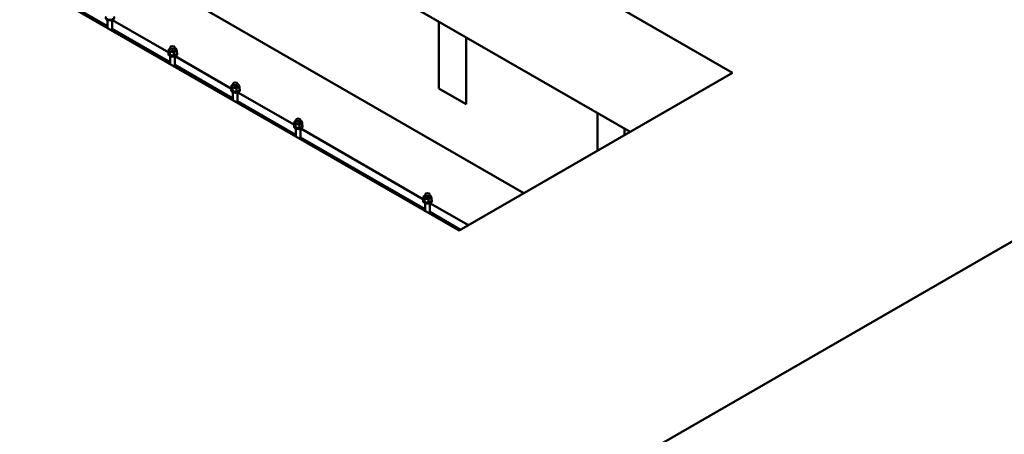
# Model space of a CAD drawing. Units: millimetres. Extents: x 0 to 42050, y 0 to 29700.
# Drawn here: x 35118 to 38584, y 15252 to 16714 of the extents above; entities that cross this region are included whole.
import ezdxf

# ---------------------------------------------------------------- set-up
doc = ezdxf.new("R2010")
doc.units = ezdxf.units.MM
doc.header["$LTSCALE"] = 50
doc.layers.add('AM_0', color=7, linetype='Continuous', lineweight=50)

msp = doc.modelspace()

# ---------------------------------------------------------------- linework, layer by layer
at = {"layer": 'AM_0'}
for p, q in [((36665.037, 15970.3028), (31633.7003, 18875.1464)), ((32732.4354, 18504.5826), (36893.4869, 16102.1984)), ((41144.2865, 17394.4613), (36112.9498, 14489.6177)), ((36295.1658, 17295.5396), (37627.7901, 16526.1486)), ((36295.1658, 16879.4404), (37267.4376, 16318.099)), ((35222.4572, 16809.4574), (35427.2742, 16691.2063)), ((35427.2742, 16712.9938), (35427.2742, 16684.9255)), ((35443.428, 16712.2886), (35443.428, 16675.5991)), ((35444.5083, 16712.6598), (35643.3319, 16597.869)), ((36594.3263, 16471.1921), (36594.3263, 16706.7199)), ((36594.3263, 16471.1921), (36594.3263, 16706.7199)), ((35443.428, 16681.8798), (35648.245, 16563.6287)), ((36689.5138, 16651.7634), (36689.5138, 16416.2356)), ((36689.5138, 16651.7634), (36689.5138, 16416.2356)), ((35643.3319, 16608.965), (35643.3319, 16597.5986)), ((35648.245, 16615.4921), (35648.245, 16608.2693)), ((35664.3989, 16615.4921), (35664.3989, 16606.1641)), ((35671.2158, 16604.6513), (35671.2158, 16593.2849)), ((35642.2738, 16592.3319), (35642.2738, 16594.5302)), ((35647.0676, 16600.9156), (35647.0676, 16589.5492)), ((35648.245, 16585.4162), (35648.245, 16557.3479)), ((35661.0096, 16598.7588), (35661.0096, 16587.3924)), ((35664.3989, 16584.711), (35664.3989, 16548.0215)), ((35665.4792, 16585.0823), (35864.3028, 16470.2914)), ((35672.2738, 16592.3319), (35672.2738, 16594.5302)), ((35664.3989, 16554.3022), (35869.2159, 16436.0511)), ((37627.7901, 16526.1486), (36665.037, 15970.3028)), ((35863.2447, 16464.7543), (35863.2447, 16466.9526)), ((35864.3028, 16481.3874), (35864.3028, 16470.021)), ((35868.0385, 16473.338), (35868.0385, 16461.9716)), ((35869.2159, 16487.9146), (35869.2159, 16480.6917)), ((35881.9804, 16471.1812), (35881.9804, 16459.8148)), ((35885.3698, 16487.9146), (35885.3698, 16478.5865)), ((35892.1867, 16477.0737), (35892.1867, 16465.7073)), ((35893.2447, 16464.7543), (35893.2447, 16466.9526)), ((36689.5138, 16416.2356), (36594.3263, 16471.1921)), ((36689.5138, 16416.2356), (36594.3263, 16471.1921)), ((35869.2159, 16457.8386), (35869.2159, 16429.7703)), ((35885.3698, 16457.1334), (35885.3698, 16420.4439)), ((35886.4501, 16457.5047), (36085.2736, 16342.7138)), ((35885.3698, 16426.7247), (36090.1868, 16308.4735)), ((36090.1868, 16360.337), (36090.1868, 16353.1141)), ((36106.3406, 16360.337), (36106.3406, 16351.009)), ((37151.8528, 16251.3661), (37151.8528, 16384.8319)), ((37151.8528, 16251.3661), (37151.8528, 16384.8319)), ((36084.2156, 16337.1767), (36084.2156, 16339.375)), ((36085.2736, 16353.8098), (36085.2736, 16342.4434)), ((36089.0094, 16345.7604), (36089.0094, 16334.394)), ((36090.1868, 16330.261), (36090.1868, 16302.1927)), ((36102.9513, 16343.6036), (36102.9513, 16332.2372)), ((36106.3406, 16329.5558), (36106.3406, 16292.8663)), ((36107.4209, 16329.9271), (36539.8617, 16080.2573)), ((36113.1575, 16349.4961), (36113.1575, 16338.1297)), ((36114.2156, 16337.1767), (36114.2156, 16339.375)), ((37247.0403, 16329.8754), (37247.0403, 16306.3226)), ((37247.0403, 16329.8754), (37247.0403, 16306.3226)), ((36106.3406, 16299.1471), (36545.7267, 16045.4674)), ((36539.8617, 16090.7774), (36539.8617, 16079.411)), ((36543.5974, 16082.728), (36543.5974, 16071.3616)), ((36545.7267, 16097.3309), (36545.7267, 16089.5321)), ((36561.8806, 16097.3309), (36561.8806, 16089.5321)), ((36567.7456, 16086.4637), (36567.7456, 16075.0973)), ((36538.8037, 16074.1443), (36538.8037, 16076.3426)), ((36545.7267, 16066.8468), (36545.7267, 16039.1866)), ((36557.5394, 16080.5712), (36557.5394, 16069.2048)), ((36561.8806, 16066.8468), (36561.8806, 16029.8602)), ((36562.5998, 16067.1294), (36697.6727, 15989.1451)), ((36568.8037, 16074.1443), (36568.8037, 16076.3426)), ((36561.8806, 16036.141), (36670.4763, 15973.4432))]:
    msp.add_line(p, q, dxfattribs=at)
for centre, major_axis, start_param, end_param in [((35436.303, 16722.1078), (15, 0), 2.76374968, 6.661028281), ((35436.303, 16719.9095), (15, 0), 3.141592654, 6.283185307), ((35657.2738, 16607.7197), (-12.5, 0), 5.519516773, 6.544984695), ((35657.2738, 16607.7197), (-12.5, 0), 0.261799388, 1.308996939), ((35657.2738, 16607.7197), (8.0769, 0), 3.843560872, 6.773576064), ((35657.2738, 16607.7197), (12.5, 0), 4.450589593, 5.497787144), ((35657.2738, 16607.4253), (7.4524, 0), 4.330953725, 6.580671893), ((35657.2738, 16607.7197), (12.5, 0), 0.261799388, 0.964285743), ((35657.2738, 16607.7197), (12.5, 0), 5.497787144, 6.544984695), ((35657.2738, 16594.5302), (15, 0), 2.76374968, 6.661028281), ((35657.2738, 16592.3319), (15, 0), 3.141592654, 6.283185307), ((35878.2447, 16466.9526), (15, 0), 2.76374968, 6.661028281), ((35878.2447, 16464.7543), (15, 0), 3.141592654, 6.283185307), ((35878.2447, 16480.1421), (-12.5, 0), 5.519516773, 6.544984695), ((35878.2447, 16480.1421), (-12.5, 0), 0.261799388, 1.308996939), ((35878.2447, 16480.1421), (8.0769, 0), 3.843560872, 6.773576064), ((35878.2447, 16480.1421), (12.5, 0), 4.450589593, 5.497787144), ((35878.2447, 16479.8477), (7.4524, 0), 4.330953725, 6.580671893), ((35878.2447, 16480.1421), (12.5, 0), 0.261799388, 0.964285743), ((35878.2447, 16480.1421), (12.5, 0), 5.497787144, 6.544984695), ((36099.2156, 16339.375), (15, 0), 2.76374968, 6.661028281), ((36099.2156, 16337.1767), (15, 0), 3.141592654, 6.283185307), ((36099.2156, 16352.5645), (-12.5, 0), 5.519516773, 6.544984695), ((36099.2156, 16352.5645), (-12.5, 0), 0.261799388, 1.308996939), ((36099.2156, 16352.5645), (8.0769, 0), 3.843560872, 6.773576064), ((36099.2156, 16352.5645), (12.5, 0), 4.450589593, 5.497787144), ((36099.2156, 16352.2701), (7.4524, 0), 4.330953725, 6.580671893), ((36099.2156, 16352.5645), (12.5, 0), 0.261799388, 0.964285743), ((36099.2156, 16352.5645), (12.5, 0), 5.497787144, 6.544984695), ((36553.8037, 16089.5321), (-12.5, 0), 5.497787144, 6.544984695), ((36553.8037, 16089.5321), (-12.5, 0), 0.261799388, 1.308996939), ((36553.8037, 16089.5321), (-12.5, 0), 5.414923137, 5.497787144), ((36553.8037, 16089.5321), (-8.0769, 0), 0, 3.141592654), ((36553.8037, 16089.5321), (12.5, 0), 4.450589593, 5.497787144), ((36553.8037, 16089.5321), (12.5, 0), 0.261799388, 0.868262171), ((36553.8037, 16089.5321), (12.5, 0), 5.497787144, 6.544984695), ((36553.8037, 16076.3426), (15, 0), 2.76374968, 6.661028281), ((36553.8037, 16074.1443), (15, 0), 3.141592654, 6.283185307)]:
    msp.add_ellipse(centre, major_axis=major_axis, ratio=0.577350269, start_param=start_param, end_param=end_param, dxfattribs=at)
for centre in [(35656.322, 16615.4921), (35877.2928, 16487.9146), (36098.2637, 16360.337), (36553.8037, 16097.3309)]:
    msp.add_ellipse(centre, major_axis=(-8.0769, 0), ratio=0.577350269, dxfattribs=at)
for points, weights in [([(35643.3319, 16608.965), (35645.9646, 16611.3625), (35648.245, 16612.7118)], [1, 1.03648637244, 1.0028233227]), ([(35645.1998, 16605.8519), (35644.3329, 16607.7197), (35643.3319, 16608.965)], [1, 1.0379548493, 1]), ([(35647.0676, 16600.9156), (35646.0667, 16603.984), (35645.1998, 16605.8519)], [1, 1.0379548493, 1]), ([(35666.1127, 16602.6166), (35663.7443, 16601.2492), (35661.0096, 16598.7588)], [1, 1.0379548493, 1]), ([(35664.3989, 16613.7907), (35665.8668, 16613.3439), (35667.4801, 16612.7007)], [1.01852429471, 1.01604497869, 1]), ([(35671.2158, 16604.6513), (35668.481, 16603.984), (35666.1127, 16602.6166)], [1, 1.0379548493, 1]), ([(35667.4801, 16612.7007), (35668.481, 16611.4555), (35669.3479, 16609.5876)], [1, 1.0379548493, 1]), ([(35669.3479, 16609.5876), (35670.2148, 16607.7197), (35671.2158, 16604.6513)], [1, 1.0379548493, 1]), ([(35643.3319, 16597.5986), (35644.3329, 16594.5302), (35645.1998, 16592.6623)], [1, 1.0379548493, 1]), ([(35645.1998, 16592.6623), (35646.0667, 16590.7944), (35647.0676, 16589.5492)], [1, 1.0379548493, 1]), ([(35654.0386, 16600.7488), (35650.8034, 16601.2492), (35647.0676, 16600.9156)], [1, 1.0379548493, 1]), ([(35647.0676, 16589.5492), (35650.8034, 16588.0597), (35654.0386, 16587.5592)], [1, 1.0379548493, 1]), ([(35661.0096, 16598.7588), (35657.2738, 16600.2483), (35654.0386, 16600.7488)], [1, 1.0379548493, 1]), ([(35654.0386, 16587.5592), (35657.2738, 16587.0587), (35661.0096, 16587.3924)], [1, 1.0379548493, 1]), ([(35661.0096, 16587.3924), (35663.7443, 16588.0597), (35666.1127, 16589.4271)], [1, 1.0379548493, 1]), ([(35666.1127, 16589.4271), (35668.481, 16590.7944), (35671.2158, 16593.2849)], [1, 1.0379548493, 1]), ([(35864.3028, 16481.3874), (35866.9354, 16483.7849), (35869.2159, 16485.1342)], [1, 1.03648637244, 1.0028233227]), ([(35866.1706, 16478.2743), (35865.3038, 16480.1421), (35864.3028, 16481.3874)], [1, 1.0379548493, 1]), ([(35864.3028, 16470.021), (35865.3038, 16466.9526), (35866.1706, 16465.0847)], [1, 1.0379548493, 1]), ([(35868.0385, 16473.338), (35867.0375, 16476.4064), (35866.1706, 16478.2743)], [1, 1.0379548493, 1]), ([(35866.1706, 16465.0847), (35867.0375, 16463.2168), (35868.0385, 16461.9716)], [1, 1.0379548493, 1]), ([(35875.0095, 16473.1712), (35871.7742, 16473.6717), (35868.0385, 16473.338)], [1, 1.0379548493, 1]), ([(35881.9804, 16471.1812), (35878.2447, 16472.6707), (35875.0095, 16473.1712)], [1, 1.0379548493, 1]), ([(35887.0835, 16475.039), (35884.7152, 16473.6717), (35881.9804, 16471.1812)], [1, 1.0379548493, 1]), ([(35885.3698, 16486.2131), (35886.8376, 16485.7664), (35888.4509, 16485.1231)], [1.01852429471, 1.01604497869, 1]), ([(35892.1867, 16477.0737), (35889.4519, 16476.4064), (35887.0835, 16475.039)], [1, 1.0379548493, 1]), ([(35887.0835, 16461.8495), (35889.4519, 16463.2168), (35892.1867, 16465.7073)], [1, 1.0379548493, 1]), ([(35888.4509, 16485.1231), (35889.4519, 16483.8779), (35890.3188, 16482.01)], [1, 1.0379548493, 1]), ([(35890.3188, 16482.01), (35891.1857, 16480.1421), (35892.1867, 16477.0737)], [1, 1.0379548493, 1]), ([(35868.0385, 16461.9716), (35871.7742, 16460.4821), (35875.0095, 16459.9816)], [1, 1.0379548493, 1]), ([(35875.0095, 16459.9816), (35878.2447, 16459.4811), (35881.9804, 16459.8148)], [1, 1.0379548493, 1]), ([(35881.9804, 16459.8148), (35884.7152, 16460.4821), (35887.0835, 16461.8495)], [1, 1.0379548493, 1]), ([(36106.3406, 16358.6355), (36107.8085, 16358.1888), (36109.4218, 16357.5455)], [1.01852429471, 1.01604497869, 1]), ([(36085.2736, 16353.8098), (36087.9063, 16356.2073), (36090.1868, 16357.5566)], [1, 1.03648637244, 1.0028233227]), ([(36087.1415, 16350.6967), (36086.2746, 16352.5645), (36085.2736, 16353.8098)], [1, 1.0379548493, 1]), ([(36085.2736, 16342.4434), (36086.2746, 16339.375), (36087.1415, 16337.5071)], [1, 1.0379548493, 1]), ([(36089.0094, 16345.7604), (36088.0084, 16348.8288), (36087.1415, 16350.6967)], [1, 1.0379548493, 1]), ([(36087.1415, 16337.5071), (36088.0084, 16335.6393), (36089.0094, 16334.394)], [1, 1.0379548493, 1]), ([(36095.9803, 16345.5936), (36092.7451, 16346.0941), (36089.0094, 16345.7604)], [1, 1.0379548493, 1]), ([(36089.0094, 16334.394), (36092.7451, 16332.9045), (36095.9803, 16332.404)], [1, 1.0379548493, 1]), ([(36102.9513, 16343.6036), (36099.2156, 16345.0931), (36095.9803, 16345.5936)], [1, 1.0379548493, 1]), ([(36095.9803, 16332.404), (36099.2156, 16331.9035), (36102.9513, 16332.2372)], [1, 1.0379548493, 1]), ([(36108.0544, 16347.4614), (36105.6861, 16346.0941), (36102.9513, 16343.6036)], [1, 1.0379548493, 1]), ([(36102.9513, 16332.2372), (36105.6861, 16332.9045), (36108.0544, 16334.2719)], [1, 1.0379548493, 1]), ([(36113.1575, 16349.4961), (36110.4228, 16348.8288), (36108.0544, 16347.4614)], [1, 1.0379548493, 1]), ([(36108.0544, 16334.2719), (36110.4228, 16335.6393), (36113.1575, 16338.1297)], [1, 1.0379548493, 1]), ([(36109.4218, 16357.5455), (36110.4228, 16356.3003), (36111.2897, 16354.4324)], [1, 1.0379548493, 1]), ([(36111.2897, 16354.4324), (36112.1565, 16352.5645), (36113.1575, 16349.4961)], [1, 1.0379548493, 1]), ([(36539.8617, 16090.7774), (36542.5965, 16093.2679), (36544.9648, 16094.6352)], [1, 1.0379548493, 1]), ([(36541.7296, 16087.6643), (36540.8627, 16089.5321), (36539.8617, 16090.7774)], [1, 1.0379548493, 1]), ([(36543.5974, 16082.728), (36542.5965, 16085.7964), (36541.7296, 16087.6643)], [1, 1.0379548493, 1]), ([(36550.5684, 16082.5612), (36547.3332, 16083.0617), (36543.5974, 16082.728)], [1, 1.0379548493, 1]), ([(36544.9648, 16094.6352), (36545.3451, 16094.8548), (36545.7267, 16095.0533)], [1, 1.00590566374, 1.00997351941]), ([(36557.5394, 16080.5712), (36553.8037, 16082.0607), (36550.5684, 16082.5612)], [1, 1.0379548493, 1]), ([(36562.6425, 16084.429), (36560.2741, 16083.0617), (36557.5394, 16080.5712)], [1, 1.0379548493, 1]), ([(36561.8806, 16095.298), (36562.9084, 16094.9523), (36564.0099, 16094.5131)], [1.01553904326, 1.01089957693, 1]), ([(36567.7456, 16086.4637), (36565.0108, 16085.7964), (36562.6425, 16084.429)], [1, 1.0379548493, 1]), ([(36564.0099, 16094.5131), (36565.0108, 16093.2679), (36565.8777, 16091.4)], [1, 1.0379548493, 1]), ([(36565.8777, 16091.4), (36566.7446, 16089.5321), (36567.7456, 16086.4637)], [1, 1.0379548493, 1]), ([(36539.8617, 16079.411), (36540.8627, 16076.3426), (36541.7296, 16074.4747)], [1, 1.0379548493, 1]), ([(36541.7296, 16074.4747), (36542.5965, 16072.6069), (36543.5974, 16071.3616)], [1, 1.0379548493, 1]), ([(36543.5974, 16071.3616), (36547.3332, 16069.8721), (36550.5684, 16069.3716)], [1, 1.0379548493, 1]), ([(36550.5684, 16069.3716), (36553.8037, 16068.8711), (36557.5394, 16069.2048)], [1, 1.0379548493, 1]), ([(36557.5394, 16069.2048), (36560.2741, 16069.8721), (36562.6425, 16071.2395)], [1, 1.0379548493, 1]), ([(36562.6425, 16071.2395), (36565.0108, 16072.6069), (36567.7456, 16075.0973)], [1, 1.0379548493, 1])]:
    msp.add_rational_spline(points, weights, degree=2, dxfattribs=at)

doc.saveas('drawing.dxf')
